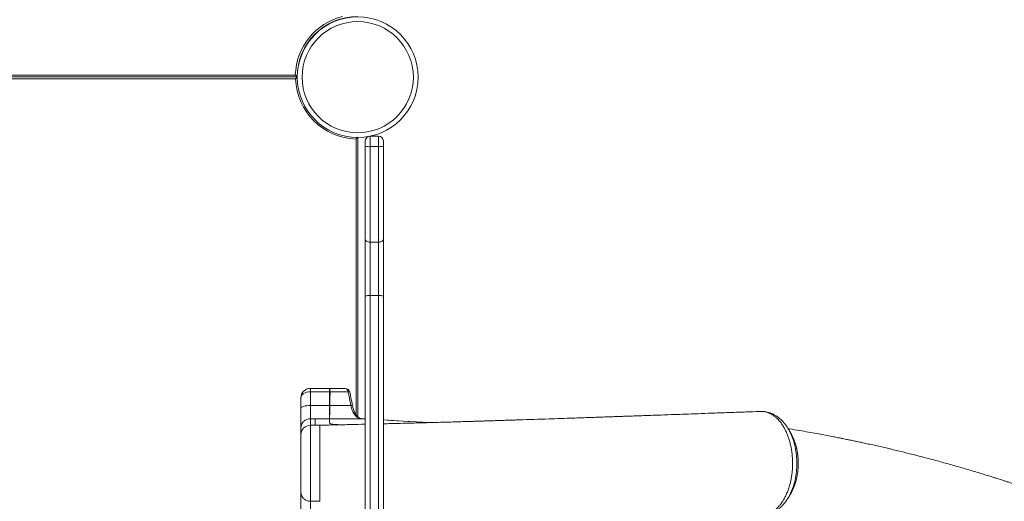
# Model space of a CAD drawing. Units: millimetres. Extents: x -11728 to 6040, y -16421 to -444.
# Drawn here: x 1348 to 2384, y -9004 to -8497 of the extents above; entities that cross this region are included whole.
import ezdxf

# ---------------------------------------------------------------- set-up
doc = ezdxf.new("R2010")
doc.units = ezdxf.units.MM

msp = doc.modelspace()

# ---------------------------------------------------------------- linework, layer by layer
at = {"color": 7, "linetype": 'Continuous', "lineweight": 15}
for p, q in [((1640.039, -8557.263), (440.04, -8557.263)), ((442.009, -8555.263), (1638.07, -8555.263)), ((1638.445, -8559.142), (442.384, -8559.142)), ((1640.04, -8557.142), (1640.205, -8557.142)), ((1703.915, -8621.049), (1703.915, -8914.989)), ((1711.67, -8624.638), (1711.67, -8630.141)), ((1725.67, -8619.638), (1717.015, -8619.638)), ((1725.67, -8619.638), (1725.67, -8630.644)), ((1730.67, -8630.141), (1730.67, -8624.638)), ((1711.67, -8630.141), (1711.67, -8728.17)), ((1725.67, -8630.644), (1716.671, -8630.644)), ((1716.671, -8731.101), (1716.671, -8630.644)), ((1725.67, -8630.644), (1725.67, -8731.101)), ((1730.67, -8728.17), (1730.67, -8630.141)), ((1711.67, -8728.17), (1711.67, -8787.969)), ((1730.67, -8787.969), (1730.67, -8728.17)), ((1725.67, -8731.101), (1716.671, -8731.101)), ((1716.671, -8787.394), (1716.671, -8731.101)), ((1725.67, -8731.101), (1725.67, -8787.394)), ((1711.67, -8787.969), (1711.67, -9214.638)), ((1716.671, -9214.631), (1716.671, -8787.394)), ((1725.67, -8787.394), (1716.671, -8787.394)), ((1725.67, -8787.394), (1725.67, -9214.631)), ((1730.67, -9142.872), (1730.67, -8787.969)), ((1653.9, -8884.989), (1653.9, -8888.471)), ((1653.9, -8884.989), (1673.9, -8884.989)), ((1653.9, -8888.471), (1653.9, -8902.959)), ((1653.9, -8888.471), (1673.9, -8888.471)), ((1673.909, -8884.988), (1673.9, -8884.988)), ((1673.9, -8884.989), (1690.558, -8884.989)), ((1673.9, -8888.471), (1673.9, -8884.989)), ((1673.9, -8902.959), (1673.9, -8888.471)), ((1674.592, -8888.471), (1693.671, -8888.471)), ((1674.592, -8888.471), (1674.593, -8888.487)), ((1643.9, -8905.994), (1643.9, -8894.988)), ((1653.9, -8902.959), (1653.9, -8916.877)), ((1653.9, -8902.959), (1673.9, -8902.959)), ((1673.9, -8916.876), (1673.9, -8902.959)), ((1674.497, -8902.959), (1696.486, -8902.959)), ((1674.497, -8902.959), (1674.497, -8902.964)), ((1643.9, -8926.871), (1643.9, -8905.994)), ((2129.373, -8909.333), (2128.828, -8909.3)), ((2130.388, -8909.313), (2129.937, -8909.333)), ((1653.9, -8916.877), (1653.9, -8923.767)), ((1653.9, -8916.877), (1658.9, -8916.877)), ((1653.9, -8923.767), (1658.9, -8923.767)), ((1658.9, -8916.876), (1658.9, -8923.767)), ((1658.9, -8916.876), (1673.9, -8916.876)), ((1663.9, -8923.767), (1658.9, -8923.767)), ((1658.9, -8923.767), (1663.901, -8923.767)), ((1665.679, -8923.704), (1665.266, -8923.713)), ((1673.9, -8920.837), (1673.9, -8916.876)), ((1673.95, -8916.876), (1673.949, -8916.877)), ((1673.95, -8916.876), (1707.621, -8916.876)), ((1711.67, -8917.101), (1707.794, -8916.881)), ((1643.9, -8933.761), (1643.9, -8926.871)), ((1643.9, -8993.743), (1643.9, -8933.761)), ((2155.942, -8926.644), (2156.046, -8926.794)), ((2164.152, -8983.758), (2164.623, -8982.128)), ((1643.9, -9041.344), (1643.9, -8993.743)), ((1653.9, -9003.743), (1663.957, -9003.743))]:
    msp.add_line(p, q, dxfattribs=at)
at = {"color": 8, "linetype": 'Continuous', "lineweight": 15}
for p, q in [((1701.915, -8912.671), (1701.915, -8622.611)), ((1716.671, -8630.644), (1716.671, -8619.711)), ((1653.9, -8923.767), (1653.9, -9003.743)), ((1707.621, -8916.876), (1711.67, -8917.106)), ((1653.9, -9003.743), (1653.9, -9049.857))]:
    msp.add_line(p, q, dxfattribs=at)
at = {"color": 8, "linetype": 'Continuous', "lineweight": 15, "flags": 128}
for points in [[(1693.671, -8888.471), (1694.334, -8888.512), (1694.86, -8888.606), (1695.231, -8888.751), (1695.433, -8888.94), (1695.464, -8889.026)], [(1696.486, -8902.959), (1697.156, -8902.998), (1697.689, -8903.091), (1698.066, -8903.235), (1698.272, -8903.424), (1698.304, -8903.506)], [(1730.67, -8918.185), (1738.359, -8918.621), (1779.347, -8920.948)]]:
    msp.add_lwpolyline(points, dxfattribs=at)
at = {"color": 7, "linetype": 'Continuous', "lineweight": 15, "flags": 128}
for points in [[(1643.9, -8905.994), (1644.092, -8905.402), (1644.661, -8904.832), (1645.585, -8904.308), (1646.829, -8903.848), (1648.344, -8903.47), (1650.073, -8903.19), (1651.949, -8903.017), (1653.9, -8902.959)], [(1779.406, -8920.946), (1756.998, -8919.674), (1730.67, -8918.18)]]:
    msp.add_lwpolyline(points, dxfattribs=at)
at = {"color": 7, "linetype": 'Continuous', "lineweight": 15}
for radius in [63.5, 58.5]:
    msp.add_circle((1703.703, -8557.549), radius, dxfattribs=at)
at = {"color": 8, "linetype": 'Continuous', "lineweight": 15}
msp.add_arc((1703.54, -8557.263), 65.5, 104.018635, 178.250239, dxfattribs=at)
at = {"color": 7, "linetype": 'Continuous', "lineweight": 15}
for centre, radius, start, end in [((1703.54, -8557.263), 63.5, 90, 180), ((1703.915, -8557.142), 65.5, 181.749761, 268.250239), ((1716.67, -8624.638), 5, 115.338813, 180), ((1725.67, -8624.638), 5, 0, 90), ((1715.435, -8617.829), 12.874, 253.000264, 275.509306), ((1726.907, -8617.831), 12.873, 264.489474, 287.000955), ((1715.435, -8798.668), 11.342, 83.746737, 109.385628), ((1726.906, -8798.667), 11.341, 70.612991, 96.254644), ((1653.9, -8894.988), 10, 90, 180), ((1690.558, -8889.988), 5, 11.098801, 90), ((1689.894, -8888.715), 3.785, 3.700631, 79.893826), ((1673.876, -8936.634), 33.675, 88.942929, 89.958344), ((2130.437, -8910.445), 1.139, 83.102779, 100.668421), ((1653.897, -8926.874), 9.997, 89.982837, 179.983001), ((1653.897, -8933.764), 9.997, 89.982837, 179.983001), ((1673.912, -8918.135), 1.259, 88.328635, 90.553434), ((1673.907, -8921.211), 0.374, 86.931561, 91.022378), ((1675.583, -8924.012), 1.5, 87.941509, 91.466291), ((1676.599, -8927.88), 5.209, 89.77623, 91.118998), ((1653.9, -8993.743), 10, 180, 270)]:
    msp.add_arc(centre, radius, start, end, dxfattribs=at)
for centre, start_param, end_param in [((1653.9, -8894.988), 1.57079633, 3.14159265), ((1673.9, -8894.988), 1.50149507, 1.57079633)]:
    msp.add_ellipse(centre, major_axis=(10, 0), ratio=0.65174098, start_param=start_param, end_param=end_param, dxfattribs=at)
for points, knots in [([(1638.07, -8555.263), (1638.072, -8555.265), (1638.292, -8555.485), (1638.747, -8555.961), (1639.348, -8556.568), (1639.765, -8556.988), (1639.997, -8557.22), (1640.025, -8557.249), (1640.039, -8557.263)], [0, 0, 0, 0, 0.002316367, 0.246817228, 0.520565617, 0.718861313, 0.85910204, 1, 1, 1, 1]), ([(1640.157, -8557.4), (1640.031, -8557.526), (1639.732, -8557.827), (1639.124, -8558.45), (1638.659, -8558.911), (1638.447, -8559.14), (1638.445, -8559.142)], [0, 0, 0, 0, 0.27581537, 0.65656301, 0.99665188, 1, 1, 1, 1]), ([(1703.915, -8620.642), (1703.901, -8620.656), (1703.872, -8620.685), (1703.64, -8620.916), (1703.22, -8621.333), (1702.612, -8621.933), (1702.141, -8622.393), (1701.917, -8622.609), (1701.915, -8622.611)], [0, 0, 0, 0, 0.14089065, 0.28110171, 0.47938713, 0.75319038, 0.99763879, 1, 1, 1, 1]), ([(1716.671, -8731.101), (1716.108, -8731.069), (1714.984, -8731.004), (1713.487, -8730.499), (1712.349, -8729.755), (1711.799, -8728.965), (1711.676, -8728.424), (1711.671, -8728.207), (1711.67, -8728.17)], [0, 0, 0, 0, 0.21467692, 0.4293273, 0.64399889, 0.85867455, 0.97578742, 1, 1, 1, 1]), ([(1725.67, -8731.101), (1726.233, -8731.069), (1727.357, -8731.004), (1728.854, -8730.499), (1729.992, -8729.755), (1730.542, -8728.965), (1730.665, -8728.424), (1730.67, -8728.207), (1730.67, -8728.17)], [0, 0, 0, 0, 0.21467692, 0.4293273, 0.64399889, 0.85867455, 0.97578742, 1, 1, 1, 1]), ([(1673.909, -8884.989), (1673.91, -8884.989), (1673.916, -8884.989), (1673.945, -8884.989), (1673.977, -8884.991), (1674.054, -8885.014), (1674.162, -8885.167), (1674.3, -8885.749), (1674.44, -8886.914), (1674.541, -8887.952), (1674.592, -8888.471)], [0, 0, 0, 0, 0.00088497, 0.00357439, 0.02505276, 0.06788738, 0.19985996, 0.4667455, 0.73334912, 1, 1, 1, 1]), ([(1674.593, -8888.487), (1674.569, -8891.734), (1674.533, -8896.558), (1674.506, -8901.382), (1674.497, -8902.959)], [0, 0, 0, 0, 0.67325475, 1, 1, 1, 1]), ([(1693.671, -8888.471), (1694.288, -8891.647), (1695.225, -8896.476), (1696.164, -8901.305), (1696.486, -8902.959)], [0, 0, 0, 0, 0.657610522, 1, 1, 1, 1]), ([(1698.306, -8903.514), (1697.7, -8900.422), (1696.753, -8895.593), (1695.804, -8890.764), (1695.463, -8889.026)], [0, 0, 0, 0, 0.64019906, 1, 1, 1, 1]), ([(1674.497, -8902.964), (1674.478, -8904.017), (1674.44, -8906.123), (1674.365, -8908.979), (1674.287, -8911.498), (1674.21, -8913.613), (1674.134, -8915.234), (1674.057, -8916.491), (1673.988, -8916.738), (1673.95, -8916.876)], [0, 0, 0, 0, 0.13736542, 0.27472816, 0.41224981, 0.54978488, 0.68752961, 0.82528861, 1, 1, 1, 1]), ([(1696.486, -8902.959), (1696.719, -8903.999), (1697.192, -8906.109), (1698.291, -8908.954), (1699.656, -8911.493), (1701.255, -8913.596), (1703.065, -8915.231), (1705.186, -8916.488), (1706.752, -8916.737), (1707.622, -8916.876)], [0, 0, 0, 0, 0.1355518, 0.27504298, 0.41060262, 0.55010089, 0.68573337, 0.82529287, 1, 1, 1, 1]), ([(1707.788, -8916.847), (1707.581, -8916.838), (1707.056, -8916.818), (1706.207, -8916.54), (1705.176, -8916.014), (1704.088, -8915.209), (1702.991, -8914.12), (1701.934, -8912.758), (1700.948, -8911.163), (1700.058, -8909.353), (1699.285, -8907.322), (1698.692, -8905.365), (1698.431, -8904.046), (1698.324, -8903.503)], [0, 0, 0, 0, 0.06778286, 0.1723259, 0.2656927, 0.36523926, 0.46305908, 0.55797697, 0.65065794, 0.74517456, 0.83953069, 0.93395433, 1, 1, 1, 1]), ([(2126.33, -8909.216), (2121.616, -8909.389), (2111.297, -8909.768), (2095.74, -8910.337), (2080.011, -8910.907), (2065.36, -8911.438), (2051.783, -8911.926), (2039.275, -8912.374), (2028.248, -8912.768), (2018.616, -8913.11), (2010.294, -8913.405), (2002.783, -8913.669), (1996.001, -8913.908), (1989.972, -8914.119), (1984.718, -8914.303), (1980.339, -8914.456), (1976.714, -8914.582), (1973.69, -8914.688), (1971.155, -8914.775), (1969.035, -8914.849), (1967.026, -8914.919), (1964.708, -8914.998), (1961.74, -8915.102), (1957.639, -8915.243), (1952.27, -8915.428), (1945.514, -8915.66), (1937.939, -8915.919), (1924.271, -8916.384), (1902.711, -8917.111), (1881.842, -8917.802), (1867.368, -8918.273), (1861.65, -8918.459), (1856.426, -8918.628), (1851.613, -8918.783), (1847.306, -8918.921), (1843.591, -8919.04), (1840.719, -8919.132), (1838.263, -8919.21), (1835.745, -8919.29), (1832.937, -8919.379), (1829.716, -8919.48), (1825.941, -8919.598), (1821.292, -8919.741), (1815.678, -8919.911), (1809.071, -8920.108), (1801.444, -8920.329), (1792.765, -8920.578), (1783.39, -8920.838), (1773.375, -8921.111), (1762.779, -8921.393), (1751.252, -8921.691), (1740.469, -8921.965), (1733.463, -8922.136), (1730.67, -8922.204)], [0, 0, 0, 0, 0.03648607, 0.07988089, 0.12050607, 0.15836668, 0.1934672, 0.22581243, 0.25540606, 0.2790463, 0.30058484, 0.32002429, 0.33736594, 0.3532535, 0.36685239, 0.37816468, 0.387252, 0.39498034, 0.4016333, 0.40692143, 0.41142842, 0.41721654, 0.42488064, 0.43441995, 0.4489794, 0.46646348, 0.48674571, 0.50766209, 0.57237348, 0.65392467, 0.66963852, 0.68480268, 0.6983471, 0.71022703, 0.72220224, 0.7318229, 0.73909025, 0.74451217, 0.7508817, 0.75862562, 0.76631684, 0.77578979, 0.78755144, 0.80159529, 0.81791499, 0.83650359, 0.85735108, 0.8804473, 0.90304212, 0.92742286, 0.95357862, 0.98149713, 1, 1, 1, 1]), ([(2129.597, -8909.358), (2128.94, -8909.297), (2128.067, -8909.216), (2126.977, -8909.19), (2126.546, -8909.23), (2126.332, -8909.25)], [0, 0, 0, 0, 0.6042426, 0.80273343, 1, 1, 1, 1]), ([(2128.077, -9018.369), (2128.987, -9018.337), (2130.806, -9018.273), (2133.542, -9017.7), (2136.263, -9016.763), (2138.924, -9015.44), (2141.482, -9013.769), (2143.946, -9011.755), (2146.32, -9009.381), (2148.568, -9006.68), (2150.65, -9003.698), (2152.58, -9000.438), (2154.354, -8996.886), (2155.941, -8993.097), (2157.316, -8989.134), (2158.49, -8984.995), (2159.459, -8980.666), (2160.204, -8976.211), (2160.716, -8971.707), (2161.002, -8967.143), (2161.056, -8962.511), (2160.872, -8957.884), (2160.457, -8953.339), (2159.817, -8948.863), (2158.941, -8944.45), (2157.842, -8940.176), (2156.542, -8936.112), (2155.041, -8932.24), (2153.331, -8928.558), (2151.44, -8925.133), (2149.401, -8922.022), (2147.215, -8919.202), (2144.871, -8916.675), (2142.406, -8914.491), (2139.863, -8912.683), (2137.242, -8911.227), (2134.529, -8910.14), (2132.286, -8909.557), (2130.962, -8909.369), (2130.574, -8909.314)], [0, 0, 0, 0, 0.02691985, 0.05384144, 0.08154524, 0.1092482, 0.13615542, 0.16306141, 0.19074474, 0.21842655, 0.24543859, 0.27244905, 0.30024, 0.32803002, 0.35508064, 0.38213273, 0.40996347, 0.4377938, 0.464928, 0.49206211, 0.5199809, 0.54790016, 0.57510293, 0.60230474, 0.63030049, 0.65829397, 0.68549246, 0.71269213, 0.74068498, 0.76867798, 0.79580001, 0.82292399, 0.85083773, 0.87875213, 0.90578677, 0.93282014, 0.96064228, 0.98846496, 1, 1, 1, 1]), ([(2129.597, -8909.358), (2129.597, -8909.358), (2129.577, -8909.317), (2129.561, -8909.319), (2129.546, -8909.321)], [0, 0, 0, 0, 0.01171267, 1, 1, 1, 1]), ([(2130.574, -8909.314), (2130.418, -8909.321), (2130.092, -8909.336), (2129.767, -8909.351), (2129.597, -8909.358)], [0, 0, 0, 0, 0.48036151, 1, 1, 1, 1]), ([(2129.937, -8909.341), (2129.827, -8909.339), (2129.714, -8909.338), (2129.6, -8909.358), (2129.597, -8909.358)], [0, 0, 0, 0, 0.97553617, 1, 1, 1, 1]), ([(2131.583, -8909.449), (2131.398, -8909.39), (2131.067, -8909.284), (2130.725, -8909.305), (2130.574, -8909.314)], [0, 0, 0, 0, 0.55843814, 1, 1, 1, 1]), ([(2131.557, -8909.377), (2131.451, -8909.35), (2131.293, -8909.311), (2131.132, -8909.321), (2131.08, -8909.325)], [0, 0, 0, 0, 0.67433401, 1, 1, 1, 1]), ([(2155.925, -8926.65), (2155.706, -8926.282), (2154.844, -8924.836), (2153.151, -8922.539), (2150.854, -8919.793), (2148.394, -8917.353), (2145.808, -8915.213), (2143.104, -8913.379), (2140.293, -8911.857), (2137.405, -8910.669), (2134.509, -8909.802), (2132.553, -8909.505), (2131.602, -8909.36)], [0, 0, 0, 0, 0.03846628, 0.15083892, 0.26278615, 0.37325028, 0.48144274, 0.58907875, 0.69550744, 0.80019775, 0.9028344, 1, 1, 1, 1]), ([(1663.9, -9003.7), (1663.9, -9003.67), (1663.9, -9003.605), (1663.9, -9002.685), (1663.9, -9001.125), (1663.9, -8998.914), (1663.9, -8996.112), (1663.9, -8992.76), (1663.9, -8988.917), (1663.9, -8984.647), (1663.9, -8980.024), (1663.9, -8975.124), (1663.9, -8970.031), (1663.9, -8964.832), (1663.9, -8959.615), (1663.9, -8954.467), (1663.9, -8949.477), (1663.9, -8944.728), (1663.9, -8940.302), (1663.9, -8936.273), (1663.9, -8932.708), (1663.9, -8929.671), (1663.9, -8927.207), (1663.9, -8925.376), (1663.9, -8924.145), (1663.9, -8923.893), (1663.9, -8923.767)], [0, 0, 0, 0, 0.03568199, 0.07760882, 0.11953585, 0.16146331, 0.20339006, 0.2453153, 0.28724221, 0.32916941, 0.3710983, 0.4130238, 0.45495253, 0.49687814, 0.5388053, 0.58072957, 0.62265993, 0.66458497, 0.70651217, 0.74843783, 0.79036724, 0.83229244, 0.87421899, 0.91614582, 0.95807314, 1, 1, 1, 1]), ([(1663.901, -8923.767), (1663.917, -8923.763), (1663.955, -8923.754), (1664.377, -8923.735), (1664.901, -8923.72), (1665.318, -8923.712), (1665.376, -8923.711)], [0, 0, 0, 0, 0.14825554, 0.35076959, 0.91140867, 1, 1, 1, 1]), ([(1711.67, -8922.663), (1711.627, -8922.664), (1706.634, -8922.791), (1696.299, -8923.018), (1681.011, -8923.37), (1670.677, -8923.595), (1665.679, -8923.704)], [0, 0, 0, 0, 0.00290689, 0.33141888, 0.6765973, 1, 1, 1, 1]), ([(1675.545, -8922.512), (1675.424, -8922.419), (1675.001, -8922.094), (1674.19, -8921.536), (1673.997, -8921.07), (1673.9, -8920.837)], [0, 0, 0, 0, 0.16667451, 0.58326806, 1, 1, 1, 1]), ([(1673.949, -8916.877), (1673.946, -8917.109), (1673.933, -8918.272), (1673.93, -8919.592), (1673.927, -8920.68), (1673.927, -8920.838)], [0, 0, 0, 0, 0.17604368, 0.88087855, 1, 1, 1, 1]), ([(1673.927, -8920.838), (1673.928, -8920.867), (1673.931, -8920.924), (1673.964, -8921.041), (1674.038, -8921.186), (1674.175, -8921.361), (1674.407, -8921.594), (1674.89, -8921.977), (1675.345, -8922.303), (1675.637, -8922.513)], [0, 0, 0, 0, 0.05205373, 0.1041074, 0.20821379, 0.31232228, 0.41642749, 0.62464397, 1, 1, 1, 1]), ([(1676.497, -8922.672), (1676.25, -8922.646), (1675.749, -8922.594), (1675.613, -8922.54), (1675.545, -8922.512)], [0, 0, 0, 0, 0.49363957, 1, 1, 1, 1]), ([(1675.637, -8922.513), (1675.664, -8922.526), (1675.717, -8922.552), (1675.92, -8922.593), (1676.207, -8922.632), (1676.482, -8922.658), (1676.619, -8922.671)], [0, 0, 0, 0, 0.24563439, 0.49128788, 0.74476809, 1, 1, 1, 1]), ([(1676.619, -8922.671), (1676.94, -8922.698), (1677.582, -8922.752), (1679.071, -8922.858), (1681.198, -8922.985), (1683.853, -8923.121), (1685.807, -8923.203), (1686.661, -8923.239)], [0, 0, 0, 0, 0.13234912, 0.26468531, 0.52956761, 0.79439331, 1, 1, 1, 1]), ([(2158.545, -8930.809), (2158.126, -8930.133), (2157.287, -8928.779), (2156.443, -8927.417), (2156.021, -8926.736)], [0, 0, 0, 0, 0.50002295, 1, 1, 1, 1]), ([(2693.972, -9122.035), (2690.693, -9120.097), (2682.773, -9115.416), (2670.372, -9108.316), (2657.035, -9100.831), (2644.378, -9093.893), (2633.195, -9087.893), (2623.409, -9082.737), (2615.002, -9078.377), (2607.209, -9074.393), (2600.143, -9070.829), (2593.855, -9067.695), (2588.35, -9064.982), (2583.623, -9062.673), (2579.352, -9060.603), (2575.069, -9058.542), (2569.719, -9055.991), (2563.02, -9052.83), (2555.029, -9049.113), (2543.382, -9043.781), (2528.105, -9036.962), (2509.01, -9028.741), (2488.982, -9020.443), (2468.009, -9012.105), (2446.079, -9003.765), (2428.712, -8997.466), (2416.359, -8993.132), (2409.604, -8990.798), (2403.439, -8988.699), (2398.02, -8986.878), (2393.349, -8985.327), (2389.431, -8984.038), (2386.417, -8983.055), (2384.211, -8982.34), (2382.516, -8981.792), (2380.737, -8981.22), (2378.53, -8980.513), (2375.75, -8979.627), (2372.396, -8978.567), (2368.197, -8977.251), (2363.082, -8975.665), (2357.056, -8973.823), (2350.602, -8971.88), (2344.017, -8969.931), (2337.525, -8968.039), (2328.358, -8965.412), (2316.673, -8962.152), (2302.78, -8958.421), (2289.52, -8954.989), (2276.663, -8951.778), (2266.098, -8949.236), (2257.741, -8947.28), (2251.625, -8945.875), (2245.484, -8944.49), (2239.462, -8943.159), (2233.966, -8941.966), (2229.294, -8940.969), (2225.604, -8940.192), (2223.012, -8939.651), (2221.202, -8939.276), (2219.638, -8938.955), (2217.558, -8938.528), (2214.74, -8937.955), (2210.989, -8937.202), (2206.242, -8936.261), (2200.433, -8935.131), (2193.686, -8933.847), (2185.997, -8932.422), (2177.423, -8930.88), (2167.972, -8929.242), (2160.876, -8928.042), (2156.909, -8927.409), (2156.387, -8927.326)], [0, 0, 0, 0, 0.01967143, 0.04751659, 0.07390117, 0.09882504, 0.12228856, 0.13969954, 0.15620615, 0.17144676, 0.18515158, 0.19732028, 0.20795332, 0.2170499, 0.22467222, 0.23262932, 0.24175835, 0.25548501, 0.27115024, 0.28759643, 0.32213634, 0.35824005, 0.3959134, 0.4351658, 0.47600159, 0.51842394, 0.53169914, 0.54443679, 0.55579057, 0.5657578, 0.57433836, 0.58153144, 0.58733651, 0.59092389, 0.5936616, 0.59665386, 0.60069278, 0.60577831, 0.61191061, 0.61908987, 0.62878967, 0.63991583, 0.6520505, 0.66404787, 0.675842, 0.68743277, 0.71394914, 0.73933454, 0.76273898, 0.78565677, 0.80871956, 0.81964281, 0.830598, 0.84158603, 0.85260628, 0.86289655, 0.87104097, 0.87762398, 0.88264537, 0.88490824, 0.88730553, 0.89100505, 0.89602502, 0.90236556, 0.91103589, 0.92136476, 0.93335296, 0.94700128, 0.96231181, 0.97896794, 0.99722996, 1, 1, 1, 1]), ([(2163.838, -8942.82), (2163.187, -8940.894), (2161.749, -8936.642), (2159.857, -8932.645), (2158.564, -8930.862), (2158.517, -8930.797)], [0, 0, 0, 0, 0.44395946, 0.97978751, 1, 1, 1, 1]), ([(2164.672, -8981.959), (2164.704, -8981.849), (2165.082, -8980.552), (2165.631, -8977.957), (2166.296, -8974.204), (2166.74, -8970.398), (2166.983, -8966.586), (2167.022, -8962.77), (2166.866, -8958.946), (2166.513, -8955.118), (2165.967, -8951.313), (2165.212, -8947.585), (2164.528, -8944.782), (2164.035, -8943.279), (2163.923, -8942.936)], [0, 0, 0, 0, 0.00901114, 0.10640433, 0.20333155, 0.29943271, 0.39441508, 0.48859274, 0.58354556, 0.67967319, 0.77662028, 0.87399452, 0.9712729, 1, 1, 1, 1]), ([(2158.489, -8996.616), (2158.826, -8996.122), (2160.369, -8993.861), (2162.314, -8989.576), (2163.549, -8985.537), (2164.06, -8983.863)], [0, 0, 0, 0, 0.14051529, 0.64369453, 1, 1, 1, 1]), ([(2156.046, -9000.762), (2156.467, -9000.08), (2157.308, -8998.715), (2158.144, -8997.36), (2158.562, -8996.683)], [0, 0, 0, 0, 0.49997299, 1, 1, 1, 1]), ([(2128.403, -9018.378), (2128.438, -9018.378), (2129.148, -9018.382), (2130.815, -9018.292), (2133.355, -9017.956), (2136.018, -9017.316), (2138.725, -9016.377), (2141.443, -9015.109), (2144.062, -9013.561), (2146.578, -9011.72), (2148.956, -9009.618), (2151.239, -9007.236), (2153.392, -9004.543), (2154.825, -9002.581), (2155.484, -9001.464), (2155.521, -9001.4)], [0, 0, 0, 0, 0.00377133, 0.07593122, 0.15728976, 0.23955926, 0.32996438, 0.42142977, 0.51470597, 0.60628919, 0.69926408, 0.79504816, 0.89341749, 0.9939096, 1, 1, 1, 1])]:
    msp.add_open_spline(points, degree=3, knots=knots, dxfattribs=at)
at = {"color": 8, "linetype": 'Continuous', "lineweight": 15}
for points, knots in [([(1686.346, -8923.246), (1685.435, -8923.207), (1683.47, -8923.123), (1680.924, -8922.984), (1678.417, -8922.833), (1677.137, -8922.726), (1676.497, -8922.672)], [0, 0, 0, 0, 0.22317731, 0.48112872, 0.74061895, 1, 1, 1, 1]), ([(2156.046, -8926.794), (2156.083, -8926.848), (2157.013, -8928.195), (2158.576, -8931.296), (2160.679, -8936.044), (2162.41, -8941.203), (2163.775, -8946.643), (2164.761, -8952.302), (2165.356, -8958.102), (2165.539, -8963.972), (2165.323, -8969.832), (2164.713, -8975.611), (2163.704, -8981.23), (2162.32, -8986.621), (2160.588, -8991.734), (2158.488, -8996.439), (2156.804, -8999.682), (2155.746, -9001.192), (2155.583, -9001.424)], [0, 0, 0, 0, 0.00292536, 0.07331856, 0.1439382, 0.21432941, 0.28477787, 0.35545745, 0.42590776, 0.49619506, 0.56670102, 0.63698671, 0.7070259, 0.77728821, 0.84732933, 0.9171818, 0.9872598, 1, 1, 1, 1]), ([(2164.06, -8983.863), (2164.267, -8983.249), (2165.255, -8980.315), (2166.273, -8974.561), (2167.035, -8966.783), (2166.943, -8958.916), (2165.984, -8951.18), (2164.911, -8945.759), (2163.958, -8943.147), (2163.838, -8942.82)], [0, 0, 0, 0, 0.04928225, 0.23563182, 0.41714864, 0.60391843, 0.78591988, 0.973227, 1, 1, 1, 1])]:
    msp.add_open_spline(points, degree=3, knots=knots, dxfattribs=at)

doc.saveas('drawing.dxf')
